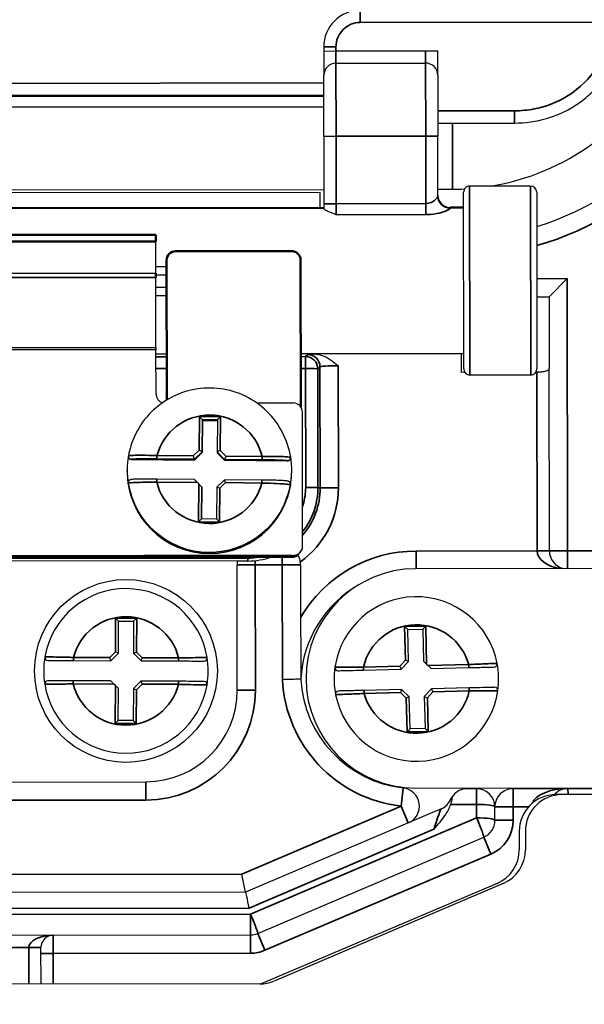
# Model space of a CAD drawing. Units: millimetres. Extents: x -18 to 122, y 2 to 43.
# Drawn here: x 68 to 69, y 22 to 23 of the extents above; entities that cross this region are included whole.
import ezdxf

# ---------------------------------------------------------------- set-up
doc = ezdxf.new("R2010")
doc.units = ezdxf.units.MM
doc.header["$LTSCALE"] = 2.857143
doc.header["$MEASUREMENT"] = 0
doc.layers.add('Visible (ANSI)', color=7, linetype='Continuous', lineweight=50)
doc.layers.add('Visible Narrow (ANSI)', color=7, linetype='Continuous', lineweight=35)

msp = doc.modelspace()

# ---------------------------------------------------------------- linework, layer by layer
at = {"layer": 'Visible (ANSI)', "lineweight": 25}
for p, q in [((68.3271, 23.3945), (68.3272, 23.3876)), ((68.3272, 23.3876), (68.3472, 23.3877)), ((68.3272, 23.3876), (68.3272, 23.3476)), ((68.3472, 23.3877), (68.4942, 23.3879)), ((68.4942, 23.3879), (68.5142, 23.3879)), ((68.5142, 23.3479), (68.5142, 23.3879)), ((68.3472, 23.3677), (68.4942, 23.3679)), ((68.3274, 23.2476), (68.3272, 23.3476)), ((68.5142, 23.3479), (68.5144, 23.2479)), ((68.3273, 23.3153), (67.3213, 23.3139)), ((68.5143, 23.2694), (68.6401, 23.2695)), ((68.3274, 23.2476), (68.3275, 23.1371)), ((68.5145, 23.1495), (68.5144, 23.2479)), ((68.6665, 23.1661), (68.5665, 23.166)), ((67.3215, 23.1592), (68.3275, 23.1606)), ((68.3215, 23.1556), (67.3315, 23.1543)), ((68.3215, 23.1306), (68.3215, 23.1556)), ((68.5145, 23.1609), (68.5385, 23.1609)), ((68.5569, 22.866), (68.5565, 23.156)), ((68.6765, 23.1561), (68.6769, 22.8661)), ((68.3275, 23.1371), (68.3275, 23.1288)), ((68.0517, 23.0233), (68.0516, 23.0754)), ((68.0516, 23.0343), (68.0691, 23.0343)), ((68.0517, 23.0203), (68.0692, 23.0203)), ((68.0518, 22.9012), (68.0517, 23.0162)), ((68.7267, 23.0142), (68.6967, 22.9842)), ((68.0517, 23.0003), (68.0692, 23.0003)), ((68.0692, 22.9862), (68.0517, 22.9862)), ((68.6767, 22.9841), (68.6967, 22.9842)), ((68.6967, 22.9842), (68.6969, 22.867)), ((68.0518, 22.9012), (68.0518, 22.8979)), ((68.0519, 22.8248), (68.0518, 22.8979)), ((68.5569, 22.891), (68.2894, 22.8906)), ((68.5529, 22.8604), (68.5529, 22.891)), ((68.0694, 22.8903), (68.0519, 22.8903)), ((68.5586, 22.8605), (68.5529, 22.8604)), ((68.6769, 22.8606), (68.6752, 22.8606)), ((68.6973, 22.5676), (68.6969, 22.867)), ((68.6669, 22.8561), (68.5669, 22.856)), ((68.277, 22.8101), (68.2174, 22.8101)), ((68.2923, 22.5753), (68.292, 22.7952)), ((68.1276, 22.7287), (68.1281, 22.7812)), ((68.1281, 22.7827), (68.1281, 22.7812)), ((68.1281, 22.7812), (68.1527, 22.781)), ((68.1527, 22.7825), (68.1522, 22.7301)), ((68.1276, 22.7303), (68.1276, 22.7287)), ((68.1522, 22.7301), (68.1522, 22.7285)), ((68.0066, 22.7225), (68.0066, 22.7227)), ((68.0116, 22.7175), (68.1152, 22.7166)), ((68.1152, 22.7166), (68.1276, 22.7287)), ((68.1152, 22.7181), (68.1152, 22.7166)), ((68.1522, 22.7285), (68.1644, 22.7161)), ((68.1644, 22.7177), (68.1644, 22.7161)), ((68.1644, 22.7161), (68.2679, 22.7152)), ((68.273, 22.7203), (68.273, 22.7202)), ((68.0046, 22.6978), (68.0046, 22.6995)), ((68.2746, 22.6982), (68.2746, 22.6998)), ((68.1148, 22.6848), (68.0531, 22.6854)), ((68.1641, 22.6843), (68.1517, 22.6721)), ((68.2258, 22.6838), (68.1641, 22.6843)), ((68.0062, 22.6793), (68.0062, 22.6792)), ((68.1221, 22.6776), (68.1198, 22.6799)), ((68.1266, 22.6199), (68.127, 22.6708)), ((68.127, 22.6724), (68.127, 22.6708)), ((68.1517, 22.6721), (68.1512, 22.6197)), ((68.2726, 22.6768), (68.2726, 22.6769)), ((68.1512, 22.6197), (68.1265, 22.6199)), ((68.2923, 22.5748), (68.2923, 22.5753)), ((67.3773, 22.559), (68.2773, 22.5603)), ((68.2773, 22.5598), (67.3773, 22.5585)), ((67.469, 22.5505), (68.1857, 22.5515)), ((68.1851, 22.3389), (68.1848, 22.5444)), ((68.2023, 22.5509), (68.1855, 22.5509)), ((68.2891, 22.5446), (68.2892, 22.4584)), ((68.9968, 22.539), (68.4778, 22.5383)), ((67.9906, 22.4522), (67.9856, 22.4572)), ((68.0152, 22.452), (68.0203, 22.457)), ((67.9904, 22.3997), (67.9906, 22.4522)), ((67.9906, 22.4522), (68.0152, 22.452)), ((68.0152, 22.452), (68.015, 22.3996)), ((68.4649, 22.4385), (68.4597, 22.4433)), ((68.4649, 22.4385), (68.4895, 22.439)), ((68.4661, 22.386), (68.4649, 22.4385)), ((68.4895, 22.439), (68.4944, 22.4442)), ((68.4895, 22.439), (68.4907, 22.3866)), ((67.978, 22.3874), (67.976, 22.3925)), ((67.978, 22.3874), (67.9904, 22.3997)), ((67.9904, 22.3997), (67.9854, 22.4018)), ((68.015, 22.3996), (68.02, 22.4016)), ((68.015, 22.3996), (68.0273, 22.3872)), ((68.0273, 22.3872), (68.0294, 22.3922)), ((67.9163, 22.3877), (67.978, 22.3874)), ((68.0273, 22.3872), (68.089, 22.387)), ((68.4541, 22.3734), (68.4519, 22.3784)), ((68.4541, 22.3734), (68.4661, 22.386)), ((68.4661, 22.386), (68.4611, 22.388)), ((68.4958, 22.3817), (68.4907, 22.3866)), ((68.4958, 22.3817), (68.4982, 22.3795)), ((68.5033, 22.3746), (68.4982, 22.3795)), ((68.5033, 22.3746), (68.565, 22.376)), ((68.3924, 22.372), (68.4541, 22.3734)), ((67.9779, 22.3541), (67.9162, 22.3543)), ((67.9779, 22.3541), (67.9829, 22.349)), ((67.9852, 22.3467), (67.9829, 22.349)), ((67.9852, 22.3467), (67.9901, 22.3417)), ((67.9899, 22.2892), (67.9901, 22.3417)), ((68.0148, 22.3416), (68.0145, 22.2891)), ((68.0271, 22.3538), (68.0148, 22.3416)), ((68.0148, 22.3416), (68.0198, 22.3395)), ((68.0271, 22.3538), (68.0292, 22.3488)), ((68.0888, 22.3536), (68.0271, 22.3538)), ((68.5041, 22.3412), (68.4921, 22.3286)), ((68.5658, 22.3427), (68.5041, 22.3412)), ((68.5041, 22.3412), (68.5063, 22.3363)), ((68.4549, 22.34), (68.3932, 22.3386)), ((68.4549, 22.34), (68.4529, 22.335)), ((68.4675, 22.328), (68.4549, 22.34)), ((68.4675, 22.328), (68.4625, 22.3258)), ((68.4687, 22.2756), (68.4675, 22.328)), ((68.4921, 22.3286), (68.4933, 22.2762)), ((68.4921, 22.3286), (68.4971, 22.3267)), ((67.9899, 22.2892), (67.9849, 22.2843)), ((68.0145, 22.2891), (67.9899, 22.2892)), ((68.0145, 22.2891), (68.0195, 22.2841)), ((68.4687, 22.2756), (68.4638, 22.2705)), ((68.4933, 22.2762), (68.4687, 22.2756)), ((68.4933, 22.2762), (68.4985, 22.2713)), ((67.6203, 22.1881), (68.0353, 22.1887)), ((68.4783, 22.1783), (69.3123, 22.1795)), ((68.5778, 22.1774), (68.5627, 22.1774)), ((68.6378, 22.1775), (69.3273, 22.1785)), ((68.7179, 22.1676), (68.7079, 22.1676)), ((69.1797, 22.1683), (68.7179, 22.1676)), ((68.6079, 22.1255), (68.6079, 22.1475)), ((68.5196, 22.1441), (68.1988, 22.0074)), ((68.6479, 22.1075), (68.648, 22.0773)), ((68.6579, 22.1076), (68.658, 22.0773)), ((68.2188, 21.9398), (68.5897, 22.0978)), ((68.1988, 22.0074), (68.1927, 22.0374)), ((68.6115, 22.022), (68.2243, 21.857)), ((68.6215, 22.022), (68.2455, 21.8618)), ((68.1988, 22.0074), (67.4573, 22.0063)), ((67.4493, 21.9363), (68.2071, 21.9374)), ((67.8633, 21.8564), (67.8632, 21.9169)), ((68.222, 21.857), (67.4346, 21.8559))]:
    msp.add_line(p, q, dxfattribs=at)
at = {"layer": 'Visible (ANSI)'}
for p, q in [((68.3275, 23.1306), (67.3215, 23.1292)), ((68.5565, 23.131), (68.5345, 23.1309)), ((67.6016, 23.0856), (68.0516, 23.0862)), ((68.0516, 23.0754), (68.0516, 23.0862)), ((67.6016, 23.0748), (68.0516, 23.0754)), ((68.2741, 23.0595), (68.0841, 23.0592)), ((68.0691, 23.0442), (68.0695, 22.8151)), ((68.2895, 22.8035), (68.2891, 23.0445)), ((68.0517, 23.0162), (68.0517, 23.0233)), ((67.3798, 22.5585), (68.2748, 22.5598)), ((68.2748, 22.5576), (67.3798, 22.5564))]:
    msp.add_line(p, q, dxfattribs=at)
at = {"layer": 'Visible (ANSI)', "lineweight": 25}
msp.add_circle((68.0026, 22.3706), 0.15, dxfattribs=at)
for centre, radius, start, end in [((67.8276, 22.3564), 1.86, 287.4408, 55.5558), ((68.3871, 23.3945), 0.06, 90.08, 180.08), ((68.3472, 23.3477), 0.02, 90.08, 180.08), ((68.4942, 23.3479), 0.02, 0.08, 90.08), ((68.5379, 23.5524), 0.3915, 279.2475, 332.9374), ((68.5379, 23.5524), 0.4735, 287.0264, 319.478), ((68.5665, 23.156), 0.01, 90.08, 180.08), ((68.6665, 23.1561), 0.01, 0.08, 90.08), ((68.5345, 23.1509), 0.02, 180.08, 270.08), ((68.5379, 23.5524), 0.3915, 270.08, 272.9565), ((68.5669, 22.866), 0.01, 180.08, 270.08), ((68.6669, 22.8661), 0.01, 270.08, 0.08), ((68.7273, 22.5677), 0.03, 180.08, 255.2449), ((68.2148, 22.5445), 0.03, 166.4993, 180.08), ((68.2022, 22.6709), 0.12, 270.08, 289.143), ((68.2591, 22.5446), 0.03, 0.08, 9.7687), ((68.4781, 22.3583), 0.18, 90.08, 270.08), ((68.0026, 22.3706), 0.135, 9.3556, 170.1461), ((68.4791, 22.3473), 0.19, 119.6862, 177.0631), ((68.4791, 22.3573), 0.135, 10.9617, 171.7522), ((68.0026, 22.3706), 0.135, 170.1461, 189.3556), ((67.8745, 22.3929), 0.005, 170.1461, 269.7508), ((68.1308, 22.3918), 0.005, 269.7508, 9.3556), ((68.0026, 22.3706), 0.135, 350.1461, 9.3556), ((68.4791, 22.3573), 0.135, 171.7522, 190.9617), ((68.3504, 22.376), 0.005, 171.7522, 271.3569), ((68.6067, 22.382), 0.005, 271.3569, 10.9617), ((68.4791, 22.3573), 0.135, 351.7522, 10.9617), ((67.8743, 22.3495), 0.005, 89.7508, 189.3556), ((68.0026, 22.3706), 0.135, 189.3556, 350.1461), ((68.1307, 22.3484), 0.005, 350.1461, 89.7508), ((68.4791, 22.3673), 0.19, 183.097, 263.4682), ((68.6078, 22.3387), 0.005, 351.7522, 91.3569), ((68.0351, 22.3387), 0.15, 270.08, 0.08), ((68.3515, 22.3326), 0.005, 91.3569, 190.9617), ((68.4791, 22.3573), 0.135, 190.9617, 351.7522), ((68.4541, 22.1487), 0.03, 293.08, 83.4682), ((68.5627, 22.1474), 0.03, 90.08, 146.757), ((68.5779, 22.1474), 0.03, 0.08, 90.08), ((68.6379, 22.1475), 0.03, 90.08, 180.08), ((68.7079, 22.1076), 0.06, 90.08, 180.08), ((68.7179, 22.1076), 0.06, 90.08, 180.08), ((68.7279, 22.1477), 0.03, 90.08, 138.393), ((68.5079, 22.1717), 0.03, 293.08, 336.175), ((68.5779, 22.1254), 0.03, 293.08, 0.08), ((68.588, 22.0772), 0.06, 293.08, 0.08), ((68.598, 22.0772), 0.06, 293.08, 0.08), ((68.207, 21.9674), 0.03, 270.08, 293.08), ((67.8832, 21.9169), 0.02, 90.08, 180.08), ((68.2219, 21.917), 0.06, 270.08, 293.08)]:
    msp.add_arc(centre, radius, start, end, dxfattribs=at)
at = {"layer": 'Visible (ANSI)'}
for centre, major_axis, start_param, end_param in [((68.0841, 23.0442), (-0.015, 0), 4.712389, 6.283185), ((68.2741, 23.0445), (0.015, 0), 0, 1.570796), ((68.2748, 22.5726), (0.015, 0), 4.712389, 5.536584)]:
    msp.add_ellipse(centre, major_axis=major_axis, ratio=0.999391, start_param=start_param, end_param=end_param, dxfattribs=at)
at = {"layer": 'Visible (ANSI)', "lineweight": 25}
for centre, major_axis, ratio, start_param, end_param in [((68.0669, 22.8248), (-0.015, 0), 0.999391, 0, 1.266075), ((68.277, 22.7952), (0.015, 0), 0.999391, 0, 1.570796), ((68.1231, 22.7878), (-0.00495, 0.00505), 0.017269, 3.159231, 4.730027), ((68.1577, 22.7875), (0.00505, 0.00495), 0.01764, 1.55353, 3.123955), ((68.1226, 22.7324), (0.00498, -0.00212), 0.029656, 0.01266, 1.583456), ((68.1572, 22.7321), (-0.00502, -0.00203), 0.029919, 4.700363, 6.271159), ((68.1396, 22.6997), (-0.135, -0.0002), 0.999391, 6.107625, 6.440182), ((68.0121, 22.7226), (-0.00526, 0.0014), 0.961382, 0.07949, 0.251331), ((68.0116, 22.7225), (-0.005, -0.00001), 0.999391, 0, 1.560159), ((68.1131, 22.7232), (0.00202, -0.00502), 0.012023, 0.029927, 1.600723), ((68.1665, 22.7227), (-0.00212, -0.00498), 0.012657, 4.682725, 6.253521), ((68.268, 22.7202), (0.005, 0.00001), 0.999391, 4.701751, 6.283185), ((68.1396, 22.6997), (0.135, 0.0002), 0.999391, 6.104913, 6.437705), ((68.2676, 22.7202), (0.00529, 0.00129), 0.96147, 6.054021, 6.205387), ((68.1396, 22.698), (0.135, 0.0002), 0.999391, 3.141593, 6.283185), ((68.1198, 22.6797), (-0.00495, 0.00505), 0.017269, 4.730027, 6.265919), ((68.1661, 22.6793), (-0.00202, 0.00502), 0.012023, 4.742316, 6.288163), ((68.0112, 22.6792), (-0.005, -0.00001), 0.999391, 0, 0.156997), ((68.1221, 22.6774), (0.00495, -0.00505), 0.017269, 0.017638, 1.588434), ((68.1566, 22.67), (-0.00498, 0.00212), 0.029656, 4.725049, 6.295474), ((68.2676, 22.6768), (0.005, 0.00001), 0.999391, 6.104913, 6.283185), ((68.1215, 22.615), (-0.00505, -0.00495), 0.01764, 3.159231, 4.695122), ((68.1561, 22.6147), (0.00495, -0.00505), 0.017269, 1.588434, 3.124326), ((68.2773, 22.5753), (0.015, 0), 0.999391, 4.712389, 6.283185), ((68.2773, 22.5748), (0.015, 0), 0.999391, 4.712389, 6.283185), ((68.205, 21.9774), (-0.0061, 0.03), 0.027436, 4.846433, 6.277603)]:
    msp.add_ellipse(centre, major_axis=major_axis, ratio=ratio, start_param=start_param, end_param=end_param, dxfattribs=at)
for points, knots in [([(68.6401, 23.2695), (68.6578, 23.2696), (68.6756, 23.272), (68.7013, 23.2795), (68.7097, 23.2826), (68.726, 23.29), (68.7338, 23.2944), (68.7488, 23.3042), (68.7559, 23.3098), (68.7692, 23.3218), (68.7754, 23.3283), (68.7868, 23.3422), (68.7919, 23.3496), (68.8009, 23.3651), (68.8049, 23.3732), (68.8148, 23.3981), (68.8189, 23.4156), (68.8205, 23.4334)], [0, 0, 0, 0, 0.1211371, 0.1211371, 0.1817057, 0.1817057, 0.2422742, 0.2422742, 0.3028428, 0.3028428, 0.3634113, 0.3634113, 0.4239799, 0.4239799, 0.4845484, 0.4845484, 0.6056856, 0.6056856, 0.6056856, 0.6056856]), ([(68.3475, 23.1191), (68.3475, 23.1191), (68.3475, 23.1191), (68.3438, 23.1206), (68.338, 23.1226), (68.3316, 23.1255), (68.3299, 23.1264), (68.328, 23.1278), (68.3275, 23.1284), (68.3275, 23.1288)], [-0.00031875, -0.00031875, -0.00031875, -0.00031875, 0, 0, 0.03784605, 0.03784605, 0.05670742, 0.05670742, 0.07015603, 0.07015603, 0.07015603, 0.07015603]), ([(68.3114, 22.8906), (68.3148, 22.8906), (68.3191, 22.8901), (68.3342, 22.8848), (68.3428, 22.8779), (68.3507, 22.8714), (68.3508, 22.8714), (68.3508, 22.8714)], [0, 0, 0, 0, 0.02640093, 0.02640093, 0.07820019, 0.07820019, 0.0785306, 0.0785306, 0.0785306, 0.0785306]), ([(68.6969, 22.867), (68.6969, 22.866), (68.6964, 22.8651), (68.6943, 22.8634), (68.6928, 22.8627), (68.6892, 22.8617), (68.6869, 22.8613), (68.6821, 22.8607), (68.6794, 22.8606), (68.6769, 22.8606)], [0.23991081, 0.23991081, 0.23991081, 0.23991081, 0.26017247, 0.26017247, 0.28043413, 0.28043413, 0.29948304, 0.29948304, 0.31853195, 0.31853195, 0.31853195, 0.31853195]), ([(68.2729, 22.7211), (68.2707, 22.7353), (68.2661, 22.7491), (68.2528, 22.7747), (68.2441, 22.7864), (68.2235, 22.8065), (68.2116, 22.8149), (68.1857, 22.8275), (68.1717, 22.8317), (68.1432, 22.8355), (68.1286, 22.8351), (68.1003, 22.8297), (68.0866, 22.8247), (68.0614, 22.8107), (68.05, 22.8017), (68.0305, 22.7805), (68.0224, 22.7683), (68.012, 22.7451), (68.0087, 22.7345), (68.0067, 22.7235)], [1.738432, 1.738432, 1.738432, 1.738432, 2.058327, 2.058327, 2.378263, 2.378263, 2.698266, 2.698266, 3.018334, 3.018334, 3.33844, 3.33844, 3.658542, 3.658542, 3.978601, 3.978601, 4.298592, 4.298592, 4.544753, 4.544753, 4.544753, 4.544753]), ([(68.0531, 22.6854), (68.0488, 22.6854), (68.0444, 22.6854), (68.0382, 22.6854), (68.0362, 22.6854), (68.0322, 22.6854), (68.0304, 22.6853), (68.0268, 22.6853), (68.0251, 22.6852), (68.0219, 22.6852), (68.0205, 22.6851), (68.0165, 22.685), (68.0144, 22.6849), (68.0121, 22.6846), (68.0115, 22.6846), (68.0104, 22.6844), (68.0101, 22.6843), (68.0093, 22.684), (68.0091, 22.6839), (68.0086, 22.6836), (68.0082, 22.6833), (68.0074, 22.6825), (68.007, 22.6821), (68.0065, 22.6809), (68.0063, 22.6803), (68.0062, 22.6795), (68.0062, 22.6794), (68.0062, 22.6793)], [0, 0, 0, 0, 0.0330782, 0.0330782, 0.0496173, 0.0496173, 0.0661564, 0.0661564, 0.0826955, 0.0826955, 0.0992346, 0.0992346, 0.1323128, 0.1323128, 0.1488519, 0.1488519, 0.1571215, 0.1571215, 0.1591656, 0.1591656, 0.1618803, 0.1618803, 0.1637769, 0.1637769, 0.1651682, 0.1651682, 0.1653911, 0.1653911, 0.1653911, 0.1653911]), ([(68.2726, 22.6769), (68.2726, 22.6775), (68.2725, 22.6781), (68.2722, 22.6791), (68.2719, 22.6795), (68.2714, 22.6803), (68.2711, 22.6805), (68.2705, 22.681), (68.2703, 22.6812), (68.2697, 22.6815), (68.2695, 22.6816), (68.269, 22.6818), (68.2687, 22.6819), (68.2677, 22.6822), (68.2671, 22.6822), (68.2649, 22.6825), (68.2629, 22.6827), (68.259, 22.6829), (68.2576, 22.683), (68.2545, 22.6831), (68.2528, 22.6832), (68.2493, 22.6833), (68.2474, 22.6834), (68.2435, 22.6835), (68.2415, 22.6835), (68.2353, 22.6836), (68.231, 22.6837), (68.2263, 22.6838), (68.226, 22.6838), (68.2258, 22.6838)], [0, 0, 0, 0, 0.0011906, 0.0011906, 0.0025066, 0.0025066, 0.0041568, 0.0041568, 0.0062271, 0.0062271, 0.008978, 0.008978, 0.013881, 0.013881, 0.0309919, 0.0309919, 0.0640705, 0.0640705, 0.0806099, 0.0806099, 0.0971492, 0.0971492, 0.1136886, 0.1136886, 0.1302279, 0.1302279, 0.1633066, 0.1633066, 0.1653934, 0.1653934, 0.1653934, 0.1653934]), ([(68.2842, 22.5609), (68.2855, 22.559), (68.2865, 22.5569), (68.2879, 22.553), (68.2884, 22.5513), (68.2887, 22.5496)], [0.33450958, 0.33450958, 0.33450958, 0.33450958, 0.35725983, 0.35725983, 0.37325869, 0.37325869, 0.37325869, 0.37325869]), ([(68.2892, 22.4584), (68.2892, 22.4476), (68.2892, 22.4358), (68.2893, 22.4127), (68.2893, 22.4013), (68.2893, 22.3823), (68.2893, 22.3718), (68.2894, 22.3617), (68.2894, 22.3596), (68.2894, 22.3578), (68.2894, 22.3574), (68.2894, 22.3571), (68.2894, 22.357), (68.2894, 22.357)], [0.1569421, 0.1569421, 0.1569421, 0.1569421, 0.2395736, 0.2395736, 0.3222051, 0.3222051, 0.392995, 0.392995, 0.4082875, 0.4082875, 0.4114903, 0.4114903, 0.4135471, 0.4135471, 0.4135471, 0.4135471]), ([(67.8745, 22.3879), (67.8745, 22.3879), (67.8747, 22.3879), (67.8761, 22.3879), (67.8775, 22.3879), (67.8822, 22.3879), (67.8858, 22.3878), (67.8957, 22.3878), (67.9024, 22.3878), (67.9117, 22.3877), (67.914, 22.3877), (67.9163, 22.3877)], [0, 0, 0, 0, 0.0200078, 0.0200078, 0.0520203, 0.0520203, 0.0936366, 0.0936366, 0.1477377, 0.1477377, 0.1653934, 0.1653934, 0.1653934, 0.1653934]), ([(68.089, 22.387), (68.0918, 22.3869), (68.0946, 22.3869), (68.1018, 22.3869), (68.1061, 22.3869), (68.1151, 22.3868), (68.1196, 22.3868), (68.128, 22.3868), (68.1308, 22.3868), (68.1308, 22.3868)], [0, 0, 0, 0, 0.0214508, 0.0214508, 0.0557722, 0.0557722, 0.10039, 0.10039, 0.1653911, 0.1653911, 0.1653911, 0.1653911]), ([(68.565, 22.376), (68.5678, 22.3761), (68.5706, 22.3762), (68.5778, 22.3763), (68.5821, 22.3764), (68.5911, 22.3767), (68.5956, 22.3768), (68.6041, 22.377), (68.6068, 22.377), (68.6068, 22.377)], [0, 0, 0, 0, 0.0214508, 0.0214508, 0.0557722, 0.0557722, 0.10039, 0.10039, 0.1653911, 0.1653911, 0.1653911, 0.1653911]), ([(68.3506, 22.371), (68.3506, 22.371), (68.3508, 22.371), (68.3521, 22.371), (68.3536, 22.371), (68.3583, 22.3711), (68.3619, 22.3712), (68.3718, 22.3715), (68.3785, 22.3716), (68.3878, 22.3718), (68.3901, 22.3719), (68.3924, 22.372)], [0, 0, 0, 0, 0.0200078, 0.0200078, 0.0520203, 0.0520203, 0.0936366, 0.0936366, 0.1477377, 0.1477377, 0.1653934, 0.1653934, 0.1653934, 0.1653934]), ([(67.9162, 22.3543), (67.9134, 22.3543), (67.9106, 22.3544), (67.9034, 22.3544), (67.8991, 22.3544), (67.8901, 22.3544), (67.8856, 22.3545), (67.8771, 22.3545), (67.8743, 22.3545), (67.8743, 22.3545)], [0, 0, 0, 0, 0.0214508, 0.0214508, 0.0557722, 0.0557722, 0.10039, 0.10039, 0.1653911, 0.1653911, 0.1653911, 0.1653911]), ([(68.1307, 22.3534), (68.1307, 22.3534), (68.1304, 22.3534), (68.1291, 22.3534), (68.1276, 22.3534), (68.123, 22.3534), (68.1193, 22.3534), (68.1095, 22.3535), (68.1027, 22.3535), (68.0935, 22.3536), (68.0911, 22.3536), (68.0888, 22.3536)], [0, 0, 0, 0, 0.0200078, 0.0200078, 0.0520203, 0.0520203, 0.0936366, 0.0936366, 0.1477377, 0.1477377, 0.1653934, 0.1653934, 0.1653934, 0.1653934]), ([(68.2894, 22.357), (68.2894, 22.357), (68.2886, 22.357), (68.2856, 22.3569), (68.2835, 22.3569), (68.278, 22.3567), (68.2747, 22.3566), (68.2675, 22.3565), (68.2636, 22.3564), (68.2595, 22.3562), (68.2595, 22.3562), (68.2594, 22.3562)], [0, 0, 0, 0, 0.0297574, 0.0297574, 0.0595205, 0.0595205, 0.0892941, 0.0892941, 0.1193779, 0.1193779, 0.1200895, 0.1200895, 0.1200895, 0.1200895]), ([(68.6076, 22.3437), (68.6076, 22.3437), (68.6074, 22.3437), (68.6061, 22.3436), (68.6046, 22.3436), (68.5999, 22.3435), (68.5963, 22.3434), (68.5864, 22.3432), (68.5797, 22.343), (68.5704, 22.3428), (68.5681, 22.3427), (68.5658, 22.3427)], [0, 0, 0, 0, 0.0200078, 0.0200078, 0.0520203, 0.0520203, 0.0936366, 0.0936366, 0.1477377, 0.1477377, 0.1653934, 0.1653934, 0.1653934, 0.1653934]), ([(68.3932, 22.3386), (68.3904, 22.3385), (68.3876, 22.3384), (68.3804, 22.3383), (68.3761, 22.3382), (68.3671, 22.338), (68.3626, 22.3379), (68.3541, 22.3377), (68.3513, 22.3376), (68.3513, 22.3376)], [0, 0, 0, 0, 0.0214508, 0.0214508, 0.0557722, 0.0557722, 0.10039, 0.10039, 0.1653911, 0.1653911, 0.1653911, 0.1653911]), ([(68.5353, 22.1595), (68.5353, 22.1596), (68.5353, 22.1596), (68.5363, 22.1618), (68.5372, 22.1633), (68.5377, 22.1639)], [-0.07489331, -0.07489331, -0.07489331, -0.07489331, -0.07422684, -0.07422684, -0.01902541, -0.01902541, -0.01902541, -0.01902541]), ([(68.5377, 22.1639), (68.5376, 22.163), (68.5375, 22.1621), (68.5371, 22.1586), (68.5366, 22.1558), (68.5356, 22.1525), (68.5354, 22.152), (68.5353, 22.1516)], [-0.11026844, -0.11026844, -0.11026844, -0.11026844, -0.10235068, -0.10235068, -0.07952517, -0.07952517, -0.07570776, -0.07570776, -0.07570776, -0.07570776]), ([(68.5079, 22.1107), (68.508, 22.1107), (68.5081, 22.1108), (68.5148, 22.1187), (68.5215, 22.1264), (68.5303, 22.1399), (68.5333, 22.1455), (68.5353, 22.1516)], [-0.0008307, -0.0008307, -0.0008307, -0.0008307, 0, 0, 0.0784013, 0.0784013, 0.1297607, 0.1297607, 0.1297607, 0.1297607])]:
    msp.add_open_spline(points, degree=3, knots=knots, dxfattribs=at)
at = {"layer": 'Visible Narrow (ANSI)'}
for p, q in [((68.3871, 23.4345), (68.3871, 23.4545)), ((68.3871, 23.4345), (68.8006, 23.4351)), ((68.3471, 23.3945), (68.3271, 23.3945)), ((68.3472, 23.3877), (68.3471, 23.3945)), ((68.3472, 23.3677), (68.3472, 23.3877)), ((68.4942, 23.3879), (68.4942, 23.3679)), ((68.3472, 23.3677), (68.3474, 23.2477)), ((68.4944, 23.2479), (68.4942, 23.3679)), ((68.3272, 23.3353), (67.3212, 23.3339)), ((68.3273, 23.3136), (67.3213, 23.3122)), ((67.3213, 23.2949), (68.3273, 23.2963)), ((68.6401, 23.2895), (68.5143, 23.2894)), ((68.6401, 23.2895), (68.6401, 23.2695)), ((68.5383, 23.2694), (68.5385, 23.1609)), ((68.3474, 23.2477), (68.3274, 23.2476)), ((68.3474, 23.2477), (68.4944, 23.2479)), ((68.3475, 23.1372), (68.3474, 23.2477)), ((68.4944, 23.2479), (68.5144, 23.2479)), ((68.4944, 23.2479), (68.4945, 23.1374)), ((68.5665, 23.166), (68.5669, 22.856)), ((68.6669, 22.8561), (68.6665, 23.1661)), ((68.3475, 23.1372), (68.3275, 23.1371)), ((68.4945, 23.1374), (68.3475, 23.1372)), ((68.3475, 23.1191), (68.3475, 23.1372)), ((68.4945, 23.1193), (68.4945, 23.1374)), ((68.3475, 23.1191), (68.4945, 23.1193)), ((68.5345, 23.1309), (68.5345, 23.1297)), ((68.0517, 23.0233), (67.6017, 23.0226)), ((67.6017, 23.0156), (68.0517, 23.0162)), ((68.7267, 23.0142), (68.6767, 23.0141)), ((68.7273, 22.5677), (68.7267, 23.0142)), ((68.0518, 22.9012), (67.6018, 22.9005)), ((67.6018, 22.8972), (68.0518, 22.8979)), ((68.0694, 22.8858), (68.0519, 22.8858)), ((68.2974, 22.8862), (68.2894, 22.8861)), ((68.3009, 22.8896), (68.2974, 22.8862)), ((68.2974, 22.8669), (68.2974, 22.8862)), ((68.0519, 22.8665), (68.0694, 22.8665)), ((68.2894, 22.8669), (68.2974, 22.8669)), ((68.2974, 22.8669), (68.2975, 22.6718)), ((68.3174, 22.8662), (68.3209, 22.8696)), ((68.3175, 22.6711), (68.3174, 22.8662)), ((68.3209, 22.8696), (68.3211, 22.6711)), ((68.3511, 22.6711), (68.3508, 22.8714)), ((68.6769, 22.8606), (68.6773, 22.5676)), ((68.1231, 22.788), (68.1226, 22.7326)), ((68.1577, 22.7876), (68.1231, 22.788)), ((68.1276, 22.7303), (68.1281, 22.7827)), ((68.1281, 22.7827), (68.1527, 22.7825)), ((68.1572, 22.7323), (68.1577, 22.7876)), ((68.1226, 22.7326), (68.1131, 22.7233)), ((68.1152, 22.7181), (68.1276, 22.7303)), ((68.1522, 22.7301), (68.1644, 22.7177)), ((68.1665, 22.7228), (68.1572, 22.7323)), ((68.0116, 22.7175), (68.0116, 22.7177)), ((68.1131, 22.7233), (68.0535, 22.7239)), ((68.0535, 22.7187), (68.1152, 22.7181)), ((68.1644, 22.7177), (68.2261, 22.7171)), ((68.2261, 22.7223), (68.1665, 22.7228)), ((68.2679, 22.7153), (68.2679, 22.7152)), ((68.0531, 22.6805), (68.1198, 22.6799)), ((68.0063, 22.6784), (68.0063, 22.6785)), ((68.1221, 22.6776), (68.1215, 22.6152)), ((68.1265, 22.6199), (68.127, 22.6724)), ((68.1561, 22.6148), (68.1566, 22.6702)), ((68.1566, 22.6702), (68.1661, 22.6795)), ((68.1661, 22.6795), (68.2257, 22.6789)), ((68.2725, 22.6761), (68.2725, 22.6759)), ((68.3211, 22.6711), (68.3175, 22.6711)), ((68.3211, 22.6711), (68.3511, 22.6711)), ((68.1215, 22.6152), (68.1561, 22.6148)), ((68.6773, 22.5676), (68.4788, 22.5673)), ((68.6773, 22.5676), (68.6973, 22.5676)), ((68.7273, 22.5677), (68.6973, 22.5676)), ((68.9968, 22.568), (68.7273, 22.5677)), ((68.7273, 22.5387), (68.7273, 22.5677)), ((67.4523, 22.5547), (68.2023, 22.5557)), ((68.2023, 22.5557), (68.2023, 22.5575)), ((68.2023, 22.5509), (68.2023, 22.5557)), ((68.2148, 22.5445), (68.2148, 22.5516)), ((68.2591, 22.5576), (68.2591, 22.5446)), ((68.2748, 22.5598), (68.2748, 22.5576)), ((68.2773, 22.5603), (68.2773, 22.5598)), ((68.4788, 22.5673), (68.4788, 22.5383)), ((68.1848, 22.5444), (68.2148, 22.5445)), ((68.2148, 22.5445), (68.2591, 22.5446)), ((68.2151, 22.3389), (68.2148, 22.5445)), ((68.2591, 22.5446), (68.2891, 22.5446)), ((68.2591, 22.5446), (68.2594, 22.3562)), ((67.9856, 22.4572), (67.9854, 22.4018)), ((68.0203, 22.457), (67.9856, 22.4572)), ((68.02, 22.4016), (68.0203, 22.457)), ((68.4944, 22.4442), (68.4597, 22.4433)), ((68.4597, 22.4433), (68.4611, 22.388)), ((68.4958, 22.3817), (68.4944, 22.4442)), ((67.9164, 22.3927), (67.9163, 22.3877)), ((67.976, 22.3925), (67.9164, 22.3927)), ((67.9854, 22.4018), (67.976, 22.3925)), ((68.0294, 22.3922), (68.02, 22.4016)), ((68.089, 22.392), (68.0294, 22.3922)), ((68.089, 22.392), (68.089, 22.387)), ((68.4519, 22.3784), (68.3923, 22.377)), ((68.3923, 22.377), (68.3924, 22.372)), ((68.4611, 22.388), (68.4519, 22.3784)), ((68.5649, 22.381), (68.4982, 22.3795)), ((68.5649, 22.381), (68.565, 22.376)), ((67.9162, 22.3493), (67.9162, 22.3543)), ((67.9162, 22.3493), (67.9829, 22.349)), ((67.9852, 22.3467), (67.9849, 22.2843)), ((68.0198, 22.3395), (68.0292, 22.3488)), ((68.0292, 22.3488), (68.0888, 22.3486)), ((68.0888, 22.3486), (68.0888, 22.3536)), ((68.5659, 22.3377), (68.5658, 22.3427)), ((68.0195, 22.2841), (68.0198, 22.3395)), ((68.1851, 22.3389), (68.2151, 22.3389)), ((68.3933, 22.3336), (68.3932, 22.3386)), ((68.3933, 22.3336), (68.4529, 22.335)), ((68.4529, 22.335), (68.4625, 22.3258)), ((68.4625, 22.3258), (68.4638, 22.2705)), ((68.4971, 22.3267), (68.5063, 22.3363)), ((68.4985, 22.2713), (68.4971, 22.3267)), ((68.5063, 22.3363), (68.5659, 22.3377)), ((67.9849, 22.2843), (68.0195, 22.2841)), ((68.4638, 22.2705), (68.4985, 22.2713)), ((68.0353, 22.1887), (68.0354, 22.1587)), ((68.4541, 22.1487), (68.4575, 22.1785)), ((68.5779, 22.1516), (68.5778, 22.1774)), ((68.6379, 22.1475), (68.6378, 22.1775)), ((68.7279, 22.1677), (68.7278, 22.1777)), ((67.6204, 22.1581), (68.0354, 22.1587)), ((68.4541, 22.1487), (68.1927, 22.0374)), ((68.4541, 22.1487), (68.4658, 22.1211)), ((68.5353, 22.1516), (68.5779, 22.1516)), ((68.5779, 22.1516), (68.5779, 22.1296)), ((68.6079, 22.1475), (68.6379, 22.1475)), ((68.6379, 22.1475), (68.6632, 22.1476)), ((68.6379, 22.1255), (68.6379, 22.1475)), ((68.5779, 22.1296), (68.207, 21.9716)), ((68.6079, 22.1255), (68.6379, 22.1255)), ((68.205, 21.9816), (68.5079, 22.1107)), ((68.6014, 22.0702), (68.5897, 22.0978)), ((68.2306, 21.9122), (68.6014, 22.0702)), ((68.1927, 22.0374), (67.4634, 22.0363)), ((68.207, 21.9716), (67.4492, 21.9705)), ((67.4513, 21.9805), (68.205, 21.9816)), ((68.2071, 21.9374), (68.207, 21.9716)), ((68.2071, 21.9074), (68.2071, 21.9374)), ((68.2188, 21.9398), (68.2306, 21.9122)), ((67.8832, 21.9069), (67.8832, 21.9369)), ((67.8132, 21.9168), (67.8432, 21.9169)), ((67.8632, 21.9169), (67.8432, 21.9169)), ((67.8432, 21.9169), (67.8433, 21.8564)), ((67.8632, 21.9069), (67.8832, 21.9069)), ((67.8832, 21.9069), (68.2071, 21.9074)), ((67.8833, 21.8565), (67.8832, 21.9069))]:
    msp.add_line(p, q, dxfattribs=at)
for centre, radius, start, end in [((67.8276, 22.3564), 1.84, 285.3231, 55.5558), ((68.3871, 23.3945), 0.04, 90.08, 180.08), ((68.5379, 23.5524), 0.5035, 285.9889, 317.7081), ((68.2022, 22.6709), 0.149, 305.4987, 0.08), ((68.2022, 22.6709), 0.119, 319.2255, 0.08), ((68.4791, 22.3473), 0.22, 90.08, 149.6716), ((68.0026, 22.3706), 0.089, 13.8567, 165.645), ((68.4791, 22.3573), 0.089, 15.4628, 167.2511), ((68.0026, 22.3706), 0.089, 193.8567, 345.645), ((68.4791, 22.3673), 0.22, 182.8837, 263.4682), ((68.0351, 22.3387), 0.18, 270.08, 0.08), ((68.4791, 22.3573), 0.089, 195.4628, 347.2511), ((68.5779, 22.1254), 0.06, 293.08, 0.08), ((68.207, 21.9674), 0.06, 270.08, 293.08)]:
    msp.add_arc(centre, radius, start, end, dxfattribs=at)
for centre, major_axis, ratio, start_param, end_param in [((68.5345, 23.1495), (-0.02, 0), 0.989743, 0, 1.570796), ((68.3508, 22.8896), (-0.05, -0.0001), 0.034921, 5.622118, 6.248279), ((68.2974, 22.8662), (-0.0142, 0.0141), 0.998783, 3.9276, 5.497178), ((68.3009, 22.8696), (0.0142, -0.0141), 0.998783, 0.786007, 2.355586), ((68.2974, 22.8662), (0.02, 0), 0.034899, 0.034928, 1.570839), ((68.3509, 22.8696), (0.03, 0), 0.058201, 1.570796, 3.106686), ((68.1396, 22.7014), (-0.089, -0.0001), 0.999391, 3.377149, 6.026354), ((68.0116, 22.7227), (-0.005, -0.00001), 0.999391, 0, 1.560159), ((68.0535, 22.7237), (-0.00005, -0.005), 0.000371, 4.677484, 6.248281), ((68.2261, 22.7221), (-0.00005, -0.005), 0.000371, 4.677484, 6.248281), ((68.268, 22.7203), (0.005, 0.00001), 0.999391, 4.701751, 6.283185), ((68.0531, 22.6804), (0.00005, 0.005), 0.000371, 6.283183, 7.819076), ((68.1396, 22.7014), (0.089, 0.0001), 0.999391, 3.377149, 6.026354), ((68.2257, 22.6788), (0.00005, 0.005), 0.000371, 6.283183, 7.819076), ((68.0112, 22.6793), (-0.005, -0.00001), 0.999391, 0, 0.156997), ((68.1396, 22.6998), (-0.135, -0.0002), 0.999391, 0.156997, 2.96332), ((68.2676, 22.6769), (0.005, 0.00001), 0.999391, 6.104913, 6.283185), ((68.2975, 22.6711), (0.02, 0), 0.034899, 0.034928, 1.570839), ((68.7273, 22.5677), (-0.05, -0.0001), 0.6, 0, 1.311875), ((68.7279, 22.1477), (-0.06, -0.0001), 0.5, 4.712389, 6.093267), ((68.5779, 22.1474), (0.03, 0), 0.139173, 0, 1.570796), ((68.5079, 22.1065), (0.0117, 0.0376), 0.031842, 0.027073, 1.469407), ((68.5779, 22.1254), (0.03, 0), 0.139173, 0, 1.570796), ((68.5779, 22.1254), (0.0118, -0.0276), 0.054831, 0, 1.699259), ((68.207, 21.9674), (0.0118, -0.0276), 0.054831, 0, 1.699259), ((67.8832, 21.9169), (-0.04, -0.0001), 0.5, 4.712389, 6.283185)]:
    msp.add_ellipse(centre, major_axis=major_axis, ratio=ratio, start_param=start_param, end_param=end_param, dxfattribs=at)
for points, knots in [([(68.8006, 23.4351), (68.798, 23.4063), (68.7878, 23.3781), (68.7576, 23.3365), (68.7404, 23.3212), (68.7057, 23.3018), (68.6893, 23.2959), (68.6617, 23.2906), (68.6509, 23.2896), (68.6401, 23.2895)], [-0.6056856, -0.6056856, -0.6056856, -0.6056856, -0.3851727, -0.3851727, -0.2139848, -0.2139848, -0.0823019, -0.0823019, 0, 0, 0, 0]), ([(68.5145, 23.1495), (68.5145, 23.1491), (68.5144, 23.1487), (68.5138, 23.1474), (68.5131, 23.1465), (68.511, 23.1442), (68.5094, 23.1428), (68.5049, 23.1398), (68.5018, 23.1384), (68.4972, 23.1375), (68.4958, 23.1374), (68.4945, 23.1374)], [0, 0, 0, 0, 0.0193002, 0.0193002, 0.0501806, 0.0501806, 0.0903252, 0.0903252, 0.142513, 0.142513, 0.1628915, 0.1628915, 0.1628915, 0.1628915]), ([(68.4945, 23.1193), (68.4972, 23.1193), (68.4999, 23.1194), (68.5092, 23.1202), (68.5154, 23.1214), (68.5243, 23.124), (68.5276, 23.1252), (68.5318, 23.1271), (68.5331, 23.1279), (68.5343, 23.129), (68.5345, 23.1294), (68.5345, 23.1297)], [-0.1628915, -0.1628915, -0.1628915, -0.1628915, -0.142513, -0.142513, -0.0903252, -0.0903252, -0.0501806, -0.0501806, -0.0193002, -0.0193002, 0, 0, 0, 0]), ([(68.0535, 22.7239), (68.0509, 22.724), (68.0483, 22.724), (68.038, 22.7243), (68.0305, 22.7244), (68.0194, 22.7244), (68.0154, 22.7243), (68.0101, 22.7241), (68.0085, 22.724), (68.007, 22.7237), (68.0067, 22.7236), (68.0067, 22.7235)], [-0.1653934, -0.1653934, -0.1653934, -0.1653934, -0.1477377, -0.1477377, -0.0936366, -0.0936366, -0.0520203, -0.0520203, -0.0200078, -0.0200078, -0.0006449, -0.0006449, -0.0006449, -0.0006449]), ([(68.0116, 22.7177), (68.0116, 22.7178), (68.0119, 22.7178), (68.0132, 22.7181), (68.0146, 22.7182), (68.0193, 22.7184), (68.0229, 22.7186), (68.0328, 22.7187), (68.0395, 22.7188), (68.0488, 22.7187), (68.0511, 22.7187), (68.0535, 22.7187)], [0, 0, 0, 0, 0.0200078, 0.0200078, 0.0520203, 0.0520203, 0.0936366, 0.0936366, 0.1477377, 0.1477377, 0.1653934, 0.1653934, 0.1653934, 0.1653934]), ([(68.2729, 22.7211), (68.2729, 22.7214), (68.2698, 22.7217), (68.2603, 22.7222), (68.2553, 22.7223), (68.2452, 22.7224), (68.2404, 22.7224), (68.2324, 22.7224), (68.2293, 22.7223), (68.2261, 22.7223)], [-0.1648225, -0.1648225, -0.1648225, -0.1648225, -0.10039, -0.10039, -0.0557722, -0.0557722, -0.0214508, -0.0214508, 0, 0, 0, 0]), ([(68.2261, 22.7171), (68.2289, 22.7171), (68.2317, 22.7171), (68.2389, 22.7169), (68.2432, 22.7168), (68.2522, 22.7166), (68.2567, 22.7164), (68.2652, 22.7159), (68.2679, 22.7156), (68.2679, 22.7153)], [0, 0, 0, 0, 0.0214508, 0.0214508, 0.0557722, 0.0557722, 0.10039, 0.10039, 0.1653911, 0.1653911, 0.1653911, 0.1653911]), ([(68.0063, 22.6785), (68.0063, 22.6789), (68.0094, 22.6792), (68.0189, 22.6797), (68.0239, 22.6799), (68.034, 22.6802), (68.0388, 22.6803), (68.0468, 22.6804), (68.05, 22.6805), (68.0531, 22.6805)], [-0.1653911, -0.1653911, -0.1653911, -0.1653911, -0.10039, -0.10039, -0.0557722, -0.0557722, -0.0214508, -0.0214508, 0, 0, 0, 0]), ([(68.2257, 22.6789), (68.2283, 22.6788), (68.2309, 22.6787), (68.2413, 22.6784), (68.2488, 22.678), (68.2598, 22.6775), (68.2639, 22.6772), (68.2691, 22.6768), (68.2707, 22.6766), (68.2722, 22.6763), (68.2725, 22.6762), (68.2725, 22.6761)], [-0.1653934, -0.1653934, -0.1653934, -0.1653934, -0.1477377, -0.1477377, -0.0936366, -0.0936366, -0.0520203, -0.0520203, -0.0200078, -0.0200078, 0, 0, 0, 0]), ([(68.2975, 22.6718), (68.2975, 22.6622), (68.296, 22.6527), (68.2929, 22.6425), (68.2926, 22.6415), (68.2922, 22.6404)], [-1.5695769, -1.5695769, -1.5695769, -1.5695769, -1.2694517, -1.2694517, -1.2349171, -1.2349171, -1.2349171, -1.2349171]), ([(68.2923, 22.5991), (68.3012, 22.6103), (68.3081, 22.6232), (68.3157, 22.648), (68.3175, 22.6595), (68.3175, 22.6711)], [0.8952581, 0.8952581, 0.8952581, 0.8952581, 1.2694517, 1.2694517, 1.5695769, 1.5695769, 1.5695769, 1.5695769]), ([(68.2023, 22.5557), (68.2089, 22.5557), (68.2155, 22.5563), (68.2222, 22.5575), (68.2223, 22.5575), (68.2225, 22.5575)], [0, 0, 0, 0, 0.1719863, 0.1719863, 0.1758551, 0.1758551, 0.1758551, 0.1758551]), ([(67.9164, 22.3927), (67.9138, 22.3928), (67.9112, 22.3929), (67.9008, 22.3931), (67.8933, 22.3933), (67.8823, 22.3935), (67.8782, 22.3936), (67.873, 22.3937), (67.8713, 22.3937), (67.8699, 22.3937), (67.8696, 22.3937), (67.8696, 22.3937)], [-0.1653934, -0.1653934, -0.1653934, -0.1653934, -0.1477377, -0.1477377, -0.0936366, -0.0936366, -0.0520203, -0.0520203, -0.0200078, -0.0200078, 0, 0, 0, 0]), ([(68.1358, 22.3926), (68.1358, 22.3926), (68.1327, 22.3926), (68.1232, 22.3925), (68.1181, 22.3924), (68.1081, 22.3923), (68.1033, 22.3922), (68.0953, 22.3921), (68.0921, 22.392), (68.089, 22.392)], [-0.1653911, -0.1653911, -0.1653911, -0.1653911, -0.10039, -0.10039, -0.0557722, -0.0557722, -0.0214508, -0.0214508, 0, 0, 0, 0]), ([(68.3923, 22.377), (68.3897, 22.377), (68.3871, 22.377), (68.3767, 22.3769), (68.3692, 22.3769), (68.3582, 22.3768), (68.3541, 22.3768), (68.3489, 22.3767), (68.3473, 22.3767), (68.3458, 22.3767), (68.3455, 22.3767), (68.3455, 22.3767)], [-0.1653934, -0.1653934, -0.1653934, -0.1653934, -0.1477377, -0.1477377, -0.0936366, -0.0936366, -0.0520203, -0.0520203, -0.0200078, -0.0200078, 0, 0, 0, 0]), ([(68.6116, 22.383), (68.6116, 22.383), (68.6085, 22.3829), (68.599, 22.3825), (68.594, 22.3823), (68.5839, 22.3819), (68.5792, 22.3817), (68.5711, 22.3813), (68.568, 22.3812), (68.5649, 22.381)], [-0.1653911, -0.1653911, -0.1653911, -0.1653911, -0.10039, -0.10039, -0.0557722, -0.0557722, -0.0214508, -0.0214508, 0, 0, 0, 0]), ([(67.8694, 22.3487), (67.8694, 22.3487), (67.8725, 22.3487), (67.882, 22.3488), (67.887, 22.3489), (67.8971, 22.349), (67.9019, 22.3491), (67.9099, 22.3492), (67.913, 22.3493), (67.9162, 22.3493)], [-0.1653911, -0.1653911, -0.1653911, -0.1653911, -0.10039, -0.10039, -0.0557722, -0.0557722, -0.0214508, -0.0214508, 0, 0, 0, 0]), ([(68.0888, 22.3486), (68.0914, 22.3485), (68.094, 22.3484), (68.1043, 22.3481), (68.1119, 22.348), (68.1229, 22.3478), (68.1269, 22.3477), (68.1322, 22.3476), (68.1338, 22.3476), (68.1353, 22.3475), (68.1356, 22.3475), (68.1356, 22.3475)], [-0.1653934, -0.1653934, -0.1653934, -0.1653934, -0.1477377, -0.1477377, -0.0936366, -0.0936366, -0.0520203, -0.0520203, -0.0200078, -0.0200078, 0, 0, 0, 0]), ([(68.3466, 22.3316), (68.3466, 22.3316), (68.3497, 22.3317), (68.3592, 22.3321), (68.3642, 22.3323), (68.3743, 22.3327), (68.379, 22.3329), (68.387, 22.3333), (68.3902, 22.3334), (68.3933, 22.3336)], [-0.1653911, -0.1653911, -0.1653911, -0.1653911, -0.10039, -0.10039, -0.0557722, -0.0557722, -0.0214508, -0.0214508, 0, 0, 0, 0]), ([(68.5659, 22.3377), (68.5685, 22.3377), (68.5711, 22.3377), (68.5814, 22.3377), (68.589, 22.3377), (68.6, 22.3378), (68.6041, 22.3379), (68.6093, 22.3379), (68.6109, 22.3379), (68.6124, 22.3379), (68.6127, 22.3379), (68.6127, 22.3379)], [-0.1653934, -0.1653934, -0.1653934, -0.1653934, -0.1477377, -0.1477377, -0.0936366, -0.0936366, -0.0520203, -0.0520203, -0.0200078, -0.0200078, 0, 0, 0, 0])]:
    msp.add_open_spline(points, degree=3, knots=knots, dxfattribs=at)

doc.saveas('drawing.dxf')
